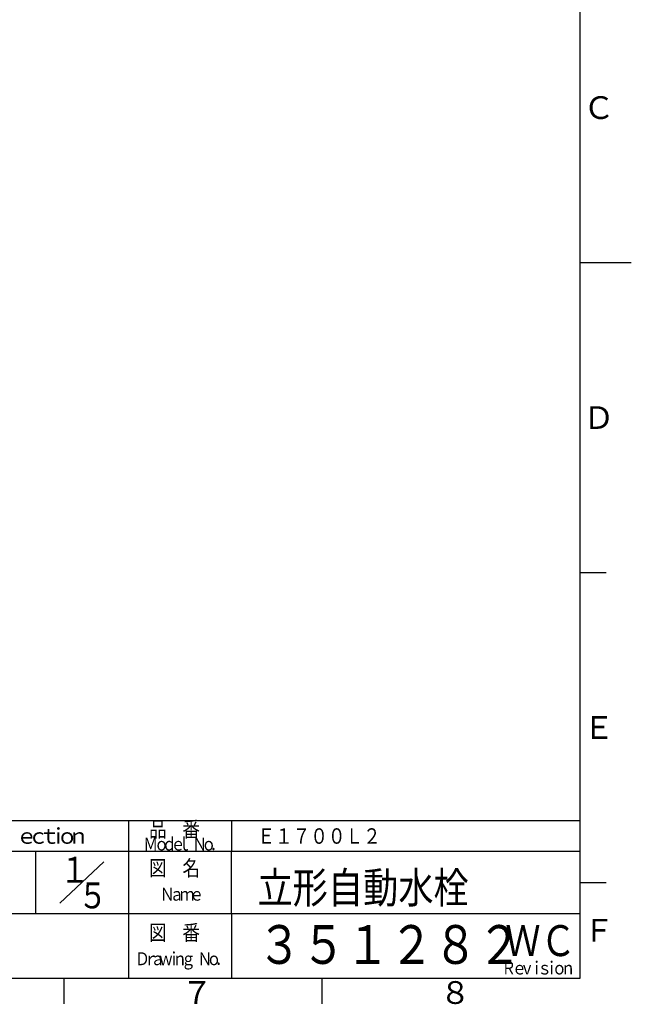
# Model space of a CAD drawing. Extents: x -1050 to 1050, y -742 to 742.
# Drawn here: x 457 to 1050, y -718 to 235 of the extents above; entities that cross this region are included whole.
import ezdxf

# ---------------------------------------------------------------- set-up
doc = ezdxf.new("R2010")
doc.units = 0
doc.header["$LTSCALE"] = 25
doc.linetypes.add('CONTINUOUS-S', pattern=[0])
doc.layers.get('0').update_dxf_attribs({"linetype": 'CONTINUOUS'})
doc.layers.add('BALN', color=7, linetype='CONTINUOUS')
doc.styles.add('BIGFONT', font='ROMANS.shx', dxfattribs={"width": 0.833, "bigfont": 'bigfont.shx'})

# ---------------------------------------------------------------- blocks, each defined once
blk = doc.blocks.new('S36')
at = {"layer": 'BALN', "color": 4, "linetype": 'CONTINUOUS-S'}
blk.add_line((66.25, 50), (23.75, 10), dxfattribs=at)
at = {"layer": 'BALN', "style": 'BIGFONT', "width": 0.833}
for s, p in [('１', (23.75, 30)), ('５', (41.25, 5))]:
    blk.add_text(s, height=25, dxfattribs=at).set_placement(p)

msp = doc.modelspace()

# ---------------------------------------------------------------- linework, layer by layer
at = {"color": 2}
for p, q in [((1000, -692.5), (1000, 692.5)), ((125, -540), (1000, -540)), ((-925, -692.5), (1000, -692.5))]:
    msp.add_line(p, q, dxfattribs=at)
at = {"color": 3}
for p, q in [((1000, 0), (1049.5, 0)), ((1000, -300), (1025, -300)), ((562.5, -540), (562.5, -570)), ((662.5, -540), (662.5, -570)), ((1000, -570), (125, -570)), ((472.5, -570), (472.5, -630)), ((562.5, -570), (562.5, -630)), ((662.5, -630), (662.5, -570)), ((1000, -600), (1025, -600)), ((125, -630), (1000, -630)), ((562.5, -630), (562.5, -692.5)), ((662.5, -630), (662.5, -692.5))]:
    msp.add_line(p, q, dxfattribs=at)
at = {"color": 3, "linetype": 'Continuous'}
for p, q in [((500, -692.5), (500, -717.5)), ((750, -717.5), (750, -692.5))]:
    msp.add_line(p, q, dxfattribs=at)

# ---------------------------------------------------------------- block references
at = {"layer": 'BALN', "color": 2}
msp.add_blockref('S36', (472.5, -630), dxfattribs=at)

# ---------------------------------------------------------------- texts
at = {"color": 7, "linetype": 'Continuous', "style": 'BIGFONT'}
for s, height, p in [('Ｃ', 22, (1003, 139)), ('Ｄ', 22, (1003, -161)), ('Ｅ', 22, (1003, -461)), ('ｅ', 15, (453.75, -562.5)), ('ｃ', 15, (465, -562.5)), ('ｔ', 15, (476, -562.5)), ('ｉ', 15, (484.5, -562.5)), ('ｏ', 15, (493, -562.5)), ('ｎ', 15, (504, -562.5)), ('Ｆ', 22, (1003, -657.25)), ('７', 22, (614, -717.5)), ('８', 22, (864, -717.5))]:
    msp.add_text(s, height=height, dxfattribs=at).set_placement(p)
at = {"color": 7, "linetype": 'Continuous', "style": 'BIGFONT', "width": 0.833}
for s, height, p in [('品    番', 15, (582.5, -556)), ('Ｍ', 12.5, (577, -569)), ('ｏ', 12.5, (587.5, -569)), ('ｄ', 12.5, (595, -569)), ('ｅ', 12.5, (603.5, -569)), ('ｌ', 12.5, (609.5, -569)), ('Ｎ', 12.5, (624.5, -569)), ('ｏ', 12.5, (633.25, -569)), ('．', 12.5, (641.5, -569)), ('図    名', 15, (582.5, -593.5)), ('Ｎ', 12.5, (593, -617.54571071)), ('ａ', 12.5, (602.25, -617.54571071)), ('ｍ', 12.5, (612.25, -617.54571071)), ('ｅ', 12.5, (621.5, -617.54571071)), ('図    番', 15, (582.5, -656)), ('ｉ', 12.5, (599.5, -680)), ('Ｄ', 12.5, (569, -680)), ('ｒ', 12.5, (577.5, -680)), ('ａ', 12.5, (583.75, -680)), ('ｗ', 12.5, (591.75, -680)), ('ｎ', 12.5, (605.25, -680)), ('ｇ', 12.5, (613.5, -680)), ('Ｎ', 12.5, (629.5, -680)), ('ｏ', 12.5, (638.25, -680)), ('Ｒ', 12.5, (923.75, -689)), ('ｉ', 12.5, (950.75, -689)), ('ｉ', 12.5, (965.25, -689)), ('．', 12.5, (646.5, -680)), ('ｅ', 12.5, (934, -689)), ('ｖ', 12.5, (941.5, -689)), ('ｓ', 12.5, (958.5, -689)), ('ｏ', 12.5, (972.75, -689)), ('ｎ', 12.5, (981.25, -689))]:
    msp.add_text(s, height=height, dxfattribs=at).set_placement(p)
at = {"layer": 'BALN', "color": 7, "style": 'BIGFONT', "width": 0.833}
msp.add_text('Ｅ１７００Ｌ２', height=15, dxfattribs=at).set_placement((687.5, -562.5))
at = {"layer": 'BALN', "style": 'BIGFONT', "width": 0.833}
for s, height, p in [('立形自動水栓', 30, (687.5, -620)), ('３５１２８２', 37.5, (687.5, -678.75)), ('ＷＣ', 30, (927.5, -671.25))]:
    msp.add_text(s, height=height, dxfattribs=at).set_placement(p)

doc.saveas('drawing.dxf')
